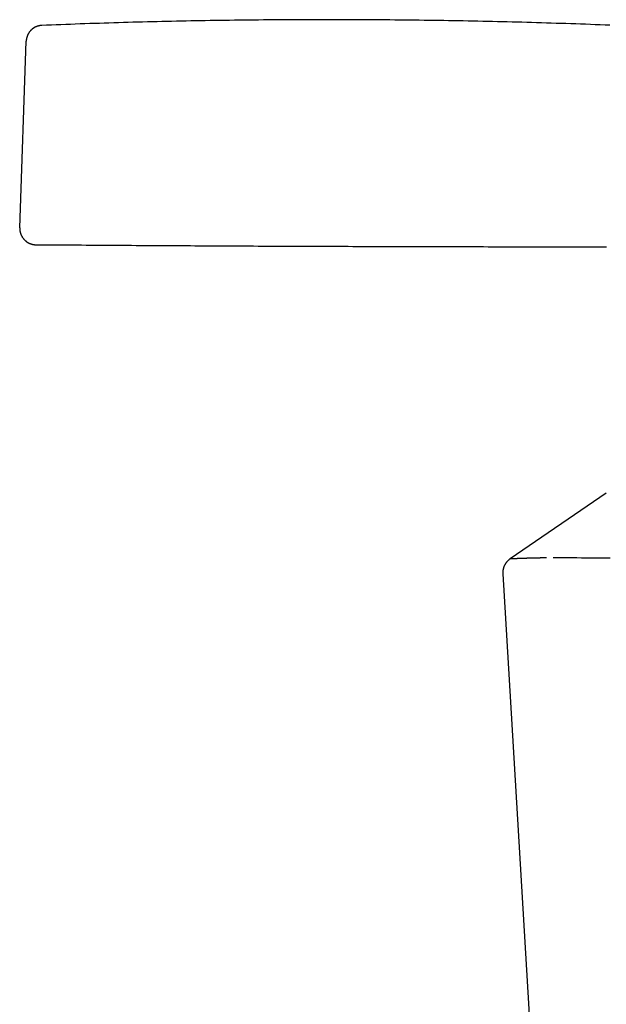
# Model space of a CAD drawing. Extents: x -5.6 to 5.6, y 0 to 5.2.
# Drawn here: x -5.6 to -4.5, y 1.8 to 3.7 of the extents above; entities that cross this region are included whole.
import ezdxf

# ---------------------------------------------------------------- set-up
doc = ezdxf.new("R2010")
doc.units = 0
doc.layers.get('0').update_dxf_attribs({"linetype": 'CONTINUOUS'})

msp = doc.modelspace()

# ---------------------------------------------------------------- linework, layer by layer
for points in [[(-5.5625, 3.2981), (-5.5503, 3.6477)], [(-4.4634, 2.8013), (-4.6437, 2.678)], [(-4.6575, 2.6501), (-4.5534, 0.915)]]:
    msp.add_lwpolyline(points)
for points in [[(-5.521, 3.6771, 0), (-5.5214, 3.6771, 0), (-5.5218, 3.677, 0), (-5.5222, 3.677, 0), (-5.5225, 3.677, 0), (-5.5229, 3.677, 0), (-5.5233, 3.6769, 0), (-5.5236, 3.6769, 0), (-5.524, 3.6768, 0), (-5.5244, 3.6768, 0), (-5.5247, 3.6767, 0), (-5.5251, 3.6766, 0), (-5.5254, 3.6766, 0), (-5.5258, 3.6765, 0), (-5.5262, 3.6764, 0), (-5.5265, 3.6764, 0), (-5.5269, 3.6763, 0), (-5.5272, 3.6762, 0), (-5.5276, 3.6761, 0), (-5.5279, 3.676, 0), (-5.5283, 3.6759, 0), (-5.5286, 3.6758, 0), (-5.529, 3.6757, 0), (-5.5293, 3.6756, 0), (-5.5296, 3.6755, 0), (-5.53, 3.6754, 0), (-5.5303, 3.6753, 0), (-5.5306, 3.6751, 0), (-5.531, 3.675, 0), (-5.5313, 3.6749, 0), (-5.5316, 3.6747, 0), (-5.532, 3.6746, 0), (-5.5323, 3.6744, 0), (-5.5326, 3.6743, 0), (-5.5329, 3.6741, 0), (-5.5332, 3.674, 0), (-5.5336, 3.6738, 0), (-5.5339, 3.6737, 0), (-5.5342, 3.6735, 0), (-5.5345, 3.6733, 0), (-5.5348, 3.6732, 0), (-5.5351, 3.673, 0), (-5.5354, 3.6728, 0), (-5.5357, 3.6726, 0), (-5.536, 3.6724, 0), (-5.5363, 3.6722, 0), (-5.5366, 3.6721, 0), (-5.5369, 3.6719, 0), (-5.5372, 3.6717, 0), (-5.5375, 3.6715, 0), (-5.5378, 3.6712, 0), (-5.5381, 3.671, 0), (-5.5383, 3.6708, 0), (-5.5386, 3.6706, 0), (-5.5389, 3.6704, 0), (-5.5392, 3.6702, 0), (-5.5394, 3.6699, 0), (-5.5397, 3.6697, 0), (-5.54, 3.6695, 0), (-5.5402, 3.6692, 0), (-5.5405, 3.669, 0), (-5.5407, 3.6688, 0), (-5.541, 3.6685, 0), (-5.5412, 3.6683, 0), (-5.5415, 3.668, 0), (-5.5417, 3.6678, 0), (-5.542, 3.6675, 0), (-5.5422, 3.6673, 0), (-5.5425, 3.667, 0), (-5.5427, 3.6667, 0), (-5.5429, 3.6665, 0), (-5.5431, 3.6662, 0), (-5.5434, 3.6659, 0), (-5.5436, 3.6657, 0), (-5.5438, 3.6654, 0), (-5.544, 3.6651, 0), (-5.5442, 3.6648, 0), (-5.5445, 3.6645, 0), (-5.5447, 3.6643, 0), (-5.5449, 3.664, 0), (-5.5451, 3.6637, 0), (-5.5453, 3.6634, 0), (-5.5454, 3.6631, 0), (-5.5456, 3.6628, 0), (-5.5458, 3.6625, 0), (-5.546, 3.6622, 0), (-5.5462, 3.6619, 0), (-5.5464, 3.6616, 0), (-5.5465, 3.6613, 0), (-5.5467, 3.6609, 0), (-5.5469, 3.6606, 0), (-5.547, 3.6603, 0), (-5.5472, 3.66, 0), (-5.5473, 3.6597, 0), (-5.5475, 3.6593, 0), (-5.5476, 3.659, 0), (-5.5478, 3.6587, 0), (-5.5479, 3.6584, 0), (-5.5481, 3.658, 0), (-5.5482, 3.6577, 0), (-5.5483, 3.6574, 0), (-5.5485, 3.657, 0), (-5.5486, 3.6567, 0), (-5.5487, 3.6564, 0), (-5.5488, 3.656, 0), (-5.5489, 3.6557, 0), (-5.549, 3.6553, 0), (-5.5491, 3.655, 0), (-5.5492, 3.6546, 0), (-5.5493, 3.6543, 0), (-5.5494, 3.6539, 0), (-5.5495, 3.6536, 0), (-5.5496, 3.6532, 0), (-5.5497, 3.6528, 0), (-5.5498, 3.6525, 0), (-5.5498, 3.6521, 0), (-5.5499, 3.6518, 0), (-5.5499, 3.6514, 0), (-5.55, 3.651, 0), (-5.55, 3.6507, 0), (-5.5501, 3.6503, 0), (-5.5502, 3.6499, 0), (-5.5502, 3.6496, 0), (-5.5502, 3.6492, 0), (-5.5503, 3.6488, 0), (-5.5503, 3.6484, 0), (-5.5503, 3.6481, 0), (-5.5503, 3.6477, 0)], [(-4.4565, 3.6775, 0), (-4.4657, 3.6778, 0), (-4.4749, 3.6782, 0), (-4.484, 3.6785, 0), (-4.4932, 3.6788, 0), (-4.5024, 3.6792, 0), (-4.5115, 3.6795, 0), (-4.5207, 3.6798, 0), (-4.5299, 3.6801, 0), (-4.5391, 3.6804, 0), (-4.5482, 3.6807, 0), (-4.5574, 3.681, 0), (-4.5666, 3.6813, 0), (-4.5757, 3.6816, 0), (-4.5849, 3.6819, 0), (-4.5941, 3.6821, 0), (-4.6033, 3.6824, 0), (-4.6124, 3.6827, 0), (-4.6216, 3.6829, 0), (-4.6307, 3.6831, 0), (-4.6399, 3.6834, 0), (-4.6491, 3.6836, 0), (-4.6582, 3.6838, 0), (-4.6674, 3.6841, 0), (-4.6766, 3.6843, 0), (-4.6857, 3.6845, 0), (-4.6949, 3.6847, 0), (-4.704, 3.6849, 0), (-4.7132, 3.6851, 0), (-4.7224, 3.6852, 0), (-4.7315, 3.6854, 0), (-4.7407, 3.6856, 0), (-4.7498, 3.6858, 0), (-4.759, 3.6859, 0), (-4.7681, 3.6861, 0), (-4.7773, 3.6862, 0), (-4.7864, 3.6863, 0), (-4.7956, 3.6865, 0), (-4.8047, 3.6866, 0), (-4.8139, 3.6867, 0), (-4.823, 3.6868, 0), (-4.8322, 3.6869, 0), (-4.8413, 3.687, 0), (-4.8505, 3.6871, 0), (-4.8596, 3.6872, 0), (-4.8688, 3.6873, 0), (-4.8779, 3.6874, 0), (-4.887, 3.6875, 0), (-4.8961, 3.6875, 0), (-4.9053, 3.6876, 0), (-4.9144, 3.6876, 0), (-4.9235, 3.6877, 0), (-4.9327, 3.6877, 0), (-4.9418, 3.6877, 0), (-4.9509, 3.6878, 0), (-4.96, 3.6878, 0), (-4.9692, 3.6878, 0), (-4.9783, 3.6878, 0), (-4.9874, 3.6878, 0), (-4.9965, 3.6878, 0), (-5.0056, 3.6878, 0), (-5.0148, 3.6878, 0), (-5.0239, 3.6878, 0), (-5.033, 3.6877, 0), (-5.0421, 3.6877, 0), (-5.0512, 3.6877, 0), (-5.0603, 3.6876, 0), (-5.0694, 3.6876, 0), (-5.0785, 3.6875, 0), (-5.0876, 3.6874, 0), (-5.0967, 3.6874, 0), (-5.1058, 3.6873, 0), (-5.1149, 3.6872, 0), (-5.1239, 3.6871, 0), (-5.133, 3.687, 0), (-5.1421, 3.6869, 0), (-5.1512, 3.6868, 0), (-5.1603, 3.6867, 0), (-5.1693, 3.6866, 0), (-5.1784, 3.6864, 0), (-5.1875, 3.6863, 0), (-5.1966, 3.6862, 0), (-5.2056, 3.686, 0), (-5.2147, 3.6859, 0), (-5.2237, 3.6857, 0), (-5.2328, 3.6856, 0), (-5.2419, 3.6854, 0), (-5.2509, 3.6852, 0), (-5.2599, 3.685, 0), (-5.269, 3.6848, 0), (-5.278, 3.6846, 0), (-5.2871, 3.6844, 0), (-5.2961, 3.6842, 0), (-5.3052, 3.684, 0), (-5.3142, 3.6838, 0), (-5.3232, 3.6836, 0), (-5.3322, 3.6833, 0), (-5.3413, 3.6831, 0), (-5.3503, 3.6829, 0), (-5.3593, 3.6826, 0), (-5.3683, 3.6824, 0), (-5.3773, 3.6821, 0), (-5.3863, 3.6818, 0), (-5.3953, 3.6816, 0), (-5.4043, 3.6813, 0), (-5.4133, 3.681, 0), (-5.4223, 3.6807, 0), (-5.4313, 3.6804, 0), (-5.4403, 3.6801, 0), (-5.4493, 3.6798, 0), (-5.4583, 3.6795, 0), (-5.4672, 3.6791, 0), (-5.4762, 3.6788, 0), (-5.4852, 3.6785, 0), (-5.4942, 3.6781, 0), (-5.5031, 3.6778, 0), (-5.5121, 3.6774, 0), (-5.521, 3.6771, 0)], [(-5.5625, 3.2981, 0), (-5.5625, 3.2977, 0), (-5.5625, 3.2973, 0), (-5.5625, 3.2969, 0), (-5.5625, 3.2965, 0), (-5.5625, 3.2961, 0), (-5.5625, 3.2957, 0), (-5.5625, 3.2954, 0), (-5.5625, 3.295, 0), (-5.5624, 3.2946, 0), (-5.5624, 3.2942, 0), (-5.5624, 3.2938, 0), (-5.5623, 3.2934, 0), (-5.5623, 3.293, 0), (-5.5622, 3.2926, 0), (-5.5621, 3.2922, 0), (-5.5621, 3.2919, 0), (-5.562, 3.2915, 0), (-5.5619, 3.2911, 0), (-5.5618, 3.2907, 0), (-5.5618, 3.2903, 0), (-5.5617, 3.29, 0), (-5.5616, 3.2896, 0), (-5.5615, 3.2892, 0), (-5.5614, 3.2888, 0), (-5.5613, 3.2885, 0), (-5.5611, 3.2881, 0), (-5.561, 3.2877, 0), (-5.5609, 3.2874, 0), (-5.5608, 3.287, 0), (-5.5606, 3.2867, 0), (-5.5605, 3.2863, 0), (-5.5604, 3.2859, 0), (-5.5602, 3.2856, 0), (-5.5601, 3.2852, 0), (-5.5599, 3.2849, 0), (-5.5598, 3.2845, 0), (-5.5596, 3.2842, 0), (-5.5594, 3.2839, 0), (-5.5593, 3.2835, 0), (-5.5591, 3.2832, 0), (-5.5589, 3.2828, 0), (-5.5587, 3.2825, 0), (-5.5586, 3.2822, 0), (-5.5584, 3.2818, 0), (-5.5582, 3.2815, 0), (-5.558, 3.2812, 0), (-5.5578, 3.2809, 0), (-5.5576, 3.2805, 0), (-5.5574, 3.2802, 0), (-5.5572, 3.2799, 0), (-5.5569, 3.2796, 0), (-5.5567, 3.2793, 0), (-5.5565, 3.279, 0), (-5.5563, 3.2787, 0), (-5.556, 3.2784, 0), (-5.5558, 3.2781, 0), (-5.5556, 3.2778, 0), (-5.5553, 3.2775, 0), (-5.5551, 3.2772, 0), (-5.5548, 3.2769, 0), (-5.5546, 3.2766, 0), (-5.5543, 3.2763, 0), (-5.5541, 3.2761, 0), (-5.5538, 3.2758, 0), (-5.5535, 3.2755, 0), (-5.5533, 3.2753, 0), (-5.553, 3.275, 0), (-5.5527, 3.2747, 0), (-5.5524, 3.2745, 0), (-5.5522, 3.2742, 0), (-5.5519, 3.274, 0), (-5.5516, 3.2737, 0), (-5.5513, 3.2735, 0), (-5.551, 3.2732, 0), (-5.5507, 3.273, 0), (-5.5504, 3.2728, 0), (-5.5501, 3.2725, 0), (-5.5498, 3.2723, 0), (-5.5495, 3.2721, 0), (-5.5492, 3.2719, 0), (-5.5489, 3.2717, 0), (-5.5486, 3.2714, 0), (-5.5482, 3.2712, 0), (-5.5479, 3.271, 0), (-5.5476, 3.2708, 0), (-5.5473, 3.2706, 0), (-5.5469, 3.2704, 0), (-5.5466, 3.2702, 0), (-5.5463, 3.2701, 0), (-5.5459, 3.2699, 0), (-5.5456, 3.2697, 0), (-5.5453, 3.2695, 0), (-5.5449, 3.2694, 0), (-5.5446, 3.2692, 0), (-5.5442, 3.2691, 0), (-5.5439, 3.2689, 0), (-5.5435, 3.2687, 0), (-5.5432, 3.2686, 0), (-5.5428, 3.2685, 0), (-5.5425, 3.2683, 0), (-5.5421, 3.2682, 0), (-5.5417, 3.2681, 0), (-5.5414, 3.2679, 0), (-5.541, 3.2678, 0), (-5.5406, 3.2677, 0), (-5.5403, 3.2676, 0), (-5.5399, 3.2675, 0), (-5.5395, 3.2674, 0), (-5.5392, 3.2673, 0), (-5.5388, 3.2672, 0), (-5.5384, 3.2671, 0), (-5.538, 3.267, 0), (-5.5376, 3.267, 0), (-5.5373, 3.2669, 0), (-5.5369, 3.2668, 0), (-5.5365, 3.2668, 0), (-5.5361, 3.2667, 0), (-5.5357, 3.2667, 0), (-5.5353, 3.2666, 0), (-5.5349, 3.2666, 0), (-5.5345, 3.2665, 0), (-5.5341, 3.2665, 0), (-5.5337, 3.2665, 0), (-5.5333, 3.2665, 0), (-5.5329, 3.2665, 0), (-5.5325, 3.2664, 0), (-5.5321, 3.2664, 0)], [(-5.5321, 3.2664, 0), (-5.5236, 3.2664, 0), (-5.515, 3.2663, 0), (-5.5065, 3.2663, 0), (-5.4979, 3.2662, 0), (-5.4894, 3.2662, 0), (-5.4808, 3.2661, 0), (-5.4723, 3.266, 0), (-5.4638, 3.266, 0), (-5.4552, 3.2659, 0), (-5.4467, 3.2659, 0), (-5.4382, 3.2658, 0), (-5.4297, 3.2658, 0), (-5.4211, 3.2657, 0), (-5.4126, 3.2656, 0), (-5.4041, 3.2656, 0), (-5.3956, 3.2655, 0), (-5.3871, 3.2655, 0), (-5.3786, 3.2654, 0), (-5.3701, 3.2654, 0), (-5.3616, 3.2653, 0), (-5.3531, 3.2653, 0), (-5.3446, 3.2652, 0), (-5.3361, 3.2652, 0), (-5.3276, 3.2651, 0), (-5.3191, 3.2651, 0), (-5.3106, 3.265, 0), (-5.3022, 3.265, 0), (-5.2937, 3.2649, 0), (-5.2852, 3.2649, 0), (-5.2767, 3.2648, 0), (-5.2683, 3.2648, 0), (-5.2598, 3.2647, 0), (-5.2513, 3.2647, 0), (-5.2428, 3.2647, 0), (-5.2344, 3.2646, 0), (-5.2259, 3.2646, 0), (-5.2174, 3.2645, 0), (-5.209, 3.2645, 0), (-5.2005, 3.2644, 0), (-5.192, 3.2644, 0), (-5.1836, 3.2643, 0), (-5.1751, 3.2643, 0), (-5.1667, 3.2643, 0), (-5.1582, 3.2642, 0), (-5.1498, 3.2642, 0), (-5.1413, 3.2641, 0), (-5.1329, 3.2641, 0), (-5.1244, 3.2641, 0), (-5.1159, 3.264, 0), (-5.1075, 3.264, 0), (-5.099, 3.2639, 0), (-5.0906, 3.2639, 0), (-5.0821, 3.2639, 0), (-5.0737, 3.2639, 0), (-5.0652, 3.2638, 0), (-5.0568, 3.2638, 0), (-5.0484, 3.2637, 0), (-5.0399, 3.2637, 0), (-5.0315, 3.2637, 0), (-5.023, 3.2636, 0), (-5.0146, 3.2636, 0), (-5.0061, 3.2636, 0), (-4.9977, 3.2635, 0), (-4.9892, 3.2635, 0), (-4.9808, 3.2635, 0), (-4.9723, 3.2635, 0), (-4.9639, 3.2634, 0), (-4.9555, 3.2634, 0), (-4.947, 3.2634, 0), (-4.9386, 3.2633, 0), (-4.9301, 3.2633, 0), (-4.9217, 3.2633, 0), (-4.9132, 3.2633, 0), (-4.9048, 3.2632, 0), (-4.8963, 3.2632, 0), (-4.8879, 3.2632, 0), (-4.8794, 3.2632, 0), (-4.871, 3.2631, 0), (-4.8625, 3.2631, 0), (-4.8541, 3.2631, 0), (-4.8456, 3.2631, 0), (-4.8372, 3.263, 0), (-4.8287, 3.263, 0), (-4.8203, 3.263, 0), (-4.8118, 3.263, 0), (-4.8033, 3.263, 0), (-4.7949, 3.263, 0), (-4.7864, 3.2629, 0), (-4.7779, 3.2629, 0), (-4.7695, 3.2629, 0), (-4.761, 3.2629, 0), (-4.7526, 3.2629, 0), (-4.7441, 3.2628, 0), (-4.7356, 3.2628, 0), (-4.7271, 3.2628, 0), (-4.7187, 3.2628, 0), (-4.7102, 3.2628, 0), (-4.7017, 3.2628, 0), (-4.6932, 3.2628, 0), (-4.6848, 3.2627, 0), (-4.6763, 3.2627, 0), (-4.6678, 3.2627, 0), (-4.6593, 3.2627, 0), (-4.6508, 3.2627, 0), (-4.6423, 3.2627, 0), (-4.6338, 3.2627, 0), (-4.6253, 3.2627, 0), (-4.6168, 3.2626, 0), (-4.6083, 3.2626, 0), (-4.5998, 3.2626, 0), (-4.5913, 3.2626, 0), (-4.5828, 3.2626, 0), (-4.5743, 3.2626, 0), (-4.5658, 3.2626, 0), (-4.5572, 3.2626, 0), (-4.5487, 3.2626, 0), (-4.5402, 3.2626, 0), (-4.5316, 3.2626, 0), (-4.5231, 3.2626, 0), (-4.5146, 3.2626, 0), (-4.506, 3.2626, 0), (-4.4975, 3.2626, 0), (-4.489, 3.2626, 0), (-4.4804, 3.2626, 0), (-4.4718, 3.2626, 0), (-4.4633, 3.2626, 0)], [(-4.6437, 2.678, 0), (-4.6439, 2.6778, 0), (-4.6441, 2.6777, 0), (-4.6443, 2.6775, 0), (-4.6445, 2.6774, 0), (-4.6447, 2.6772, 0), (-4.6449, 2.677, 0), (-4.6452, 2.6769, 0), (-4.6454, 2.6767, 0), (-4.6456, 2.6766, 0), (-4.6458, 2.6764, 0), (-4.646, 2.6763, 0), (-4.6461, 2.6761, 0), (-4.6463, 2.6759, 0), (-4.6466, 2.6757, 0), (-4.6467, 2.6756, 0), (-4.6469, 2.6754, 0), (-4.6471, 2.6752, 0), (-4.6473, 2.6751, 0), (-4.6475, 2.6749, 0), (-4.6477, 2.6747, 0), (-4.6479, 2.6745, 0), (-4.648, 2.6744, 0), (-4.6482, 2.6742, 0), (-4.6484, 2.674, 0), (-4.6486, 2.6738, 0), (-4.6488, 2.6736, 0), (-4.6489, 2.6734, 0), (-4.6491, 2.6733, 0), (-4.6493, 2.6731, 0), (-4.6494, 2.6729, 0), (-4.6496, 2.6727, 0), (-4.6498, 2.6725, 0), (-4.6499, 2.6723, 0), (-4.6501, 2.6721, 0), (-4.6503, 2.6719, 0), (-4.6504, 2.6717, 0), (-4.6506, 2.6715, 0), (-4.6508, 2.6713, 0), (-4.6509, 2.6711, 0), (-4.6511, 2.6709, 0), (-4.6512, 2.6707, 0), (-4.6514, 2.6705, 0), (-4.6515, 2.6703, 0), (-4.6517, 2.6701, 0), (-4.6518, 2.6699, 0), (-4.652, 2.6697, 0), (-4.6521, 2.6695, 0), (-4.6522, 2.6693, 0), (-4.6524, 2.6691, 0), (-4.6525, 2.6688, 0), (-4.6527, 2.6686, 0), (-4.6528, 2.6684, 0), (-4.6529, 2.6682, 0), (-4.6531, 2.668, 0), (-4.6532, 2.6678, 0), (-4.6533, 2.6675, 0), (-4.6534, 2.6673, 0), (-4.6536, 2.6671, 0), (-4.6537, 2.6669, 0), (-4.6538, 2.6667, 0), (-4.6539, 2.6664, 0), (-4.654, 2.6662, 0), (-4.6541, 2.666, 0), (-4.6543, 2.6658, 0), (-4.6544, 2.6655, 0), (-4.6545, 2.6653, 0), (-4.6546, 2.6651, 0), (-4.6547, 2.6648, 0), (-4.6548, 2.6646, 0), (-4.6549, 2.6644, 0), (-4.655, 2.6642, 0), (-4.6551, 2.6639, 0), (-4.6552, 2.6637, 0), (-4.6553, 2.6635, 0), (-4.6554, 2.6632, 0), (-4.6555, 2.663, 0), (-4.6556, 2.6627, 0), (-4.6556, 2.6625, 0), (-4.6557, 2.6623, 0), (-4.6558, 2.662, 0), (-4.6559, 2.6618, 0), (-4.656, 2.6616, 0), (-4.656, 2.6613, 0), (-4.6561, 2.6611, 0), (-4.6562, 2.6608, 0), (-4.6563, 2.6606, 0), (-4.6563, 2.6603, 0), (-4.6564, 2.6601, 0), (-4.6565, 2.6598, 0), (-4.6565, 2.6596, 0), (-4.6566, 2.6593, 0), (-4.6567, 2.6591, 0), (-4.6567, 2.6589, 0), (-4.6568, 2.6586, 0), (-4.6568, 2.6583, 0), (-4.6569, 2.6581, 0), (-4.6569, 2.6578, 0), (-4.657, 2.6576, 0), (-4.657, 2.6573, 0), (-4.6571, 2.6571, 0), (-4.6571, 2.6568, 0), (-4.6572, 2.6566, 0), (-4.6572, 2.6563, 0), (-4.6572, 2.6561, 0), (-4.6573, 2.6558, 0), (-4.6573, 2.6556, 0), (-4.6573, 2.6553, 0), (-4.6574, 2.6551, 0), (-4.6574, 2.6548, 0), (-4.6574, 2.6545, 0), (-4.6574, 2.6543, 0), (-4.6574, 2.654, 0), (-4.6575, 2.6538, 0), (-4.6575, 2.6535, 0), (-4.6575, 2.6532, 0), (-4.6575, 2.653, 0), (-4.6575, 2.6527, 0), (-4.6575, 2.6525, 0), (-4.6575, 2.6522, 0), (-4.6575, 2.6519, 0), (-4.6575, 2.6517, 0), (-4.6575, 2.6514, 0), (-4.6575, 2.6511, 0), (-4.6575, 2.6509, 0), (-4.6575, 2.6506, 0), (-4.6575, 2.6504, 0), (-4.6575, 2.6501, 0)], [(-4.5754, 2.6801, 0), (-4.576, 2.6801, 0), (-4.5765, 2.68, 0), (-4.577, 2.68, 0), (-4.5776, 2.68, 0), (-4.5781, 2.68, 0), (-4.5786, 2.68, 0), (-4.5792, 2.68, 0), (-4.5797, 2.6799, 0), (-4.5802, 2.6799, 0), (-4.5808, 2.6799, 0), (-4.5813, 2.6799, 0), (-4.5818, 2.6799, 0), (-4.5824, 2.6799, 0), (-4.5829, 2.6799, 0), (-4.5834, 2.6799, 0), (-4.584, 2.6799, 0), (-4.5845, 2.6798, 0), (-4.585, 2.6798, 0), (-4.5856, 2.6798, 0), (-4.5861, 2.6798, 0), (-4.5866, 2.6798, 0), (-4.5872, 2.6798, 0), (-4.5877, 2.6797, 0), (-4.5882, 2.6797, 0), (-4.5888, 2.6797, 0), (-4.5893, 2.6797, 0), (-4.5898, 2.6797, 0), (-4.5904, 2.6797, 0), (-4.5909, 2.6797, 0), (-4.5914, 2.6797, 0), (-4.592, 2.6796, 0), (-4.5925, 2.6796, 0), (-4.593, 2.6796, 0), (-4.5936, 2.6796, 0), (-4.5941, 2.6796, 0), (-4.5946, 2.6796, 0), (-4.5952, 2.6795, 0), (-4.5957, 2.6795, 0), (-4.5963, 2.6795, 0), (-4.5968, 2.6795, 0), (-4.5973, 2.6795, 0), (-4.5979, 2.6795, 0), (-4.5984, 2.6795, 0), (-4.5989, 2.6795, 0), (-4.5995, 2.6794, 0), (-4.6, 2.6794, 0), (-4.6005, 2.6794, 0), (-4.6011, 2.6794, 0), (-4.6016, 2.6794, 0), (-4.6021, 2.6794, 0), (-4.6027, 2.6793, 0), (-4.6032, 2.6793, 0), (-4.6037, 2.6793, 0), (-4.6043, 2.6793, 0), (-4.6048, 2.6793, 0), (-4.6053, 2.6793, 0), (-4.6059, 2.6793, 0), (-4.6064, 2.6792, 0), (-4.607, 2.6792, 0), (-4.6075, 2.6792, 0), (-4.608, 2.6792, 0), (-4.6086, 2.6792, 0), (-4.6091, 2.6792, 0), (-4.6096, 2.6791, 0), (-4.6102, 2.6791, 0), (-4.6107, 2.6791, 0), (-4.6112, 2.6791, 0), (-4.6118, 2.6791, 0), (-4.6123, 2.6791, 0), (-4.6128, 2.679, 0), (-4.6134, 2.679, 0), (-4.6139, 2.679, 0), (-4.6145, 2.679, 0), (-4.615, 2.679, 0), (-4.6155, 2.679, 0), (-4.6161, 2.6789, 0), (-4.6166, 2.6789, 0), (-4.6171, 2.6789, 0), (-4.6177, 2.6789, 0), (-4.6182, 2.6789, 0), (-4.6188, 2.6789, 0), (-4.6193, 2.6788, 0), (-4.6198, 2.6788, 0), (-4.6204, 2.6788, 0), (-4.6209, 2.6788, 0), (-4.6214, 2.6788, 0), (-4.622, 2.6787, 0), (-4.6225, 2.6787, 0), (-4.623, 2.6787, 0), (-4.6236, 2.6787, 0), (-4.6241, 2.6787, 0), (-4.6246, 2.6787, 0), (-4.6252, 2.6786, 0), (-4.6257, 2.6786, 0), (-4.6262, 2.6786, 0), (-4.6268, 2.6786, 0), (-4.6273, 2.6786, 0), (-4.6279, 2.6785, 0), (-4.6284, 2.6785, 0), (-4.6289, 2.6785, 0), (-4.6295, 2.6785, 0), (-4.63, 2.6785, 0), (-4.6305, 2.6785, 0), (-4.6311, 2.6784, 0), (-4.6316, 2.6784, 0), (-4.6321, 2.6784, 0), (-4.6327, 2.6784, 0), (-4.6332, 2.6784, 0), (-4.6338, 2.6783, 0), (-4.6343, 2.6783, 0), (-4.6348, 2.6783, 0), (-4.6354, 2.6783, 0), (-4.6359, 2.6783, 0), (-4.6364, 2.6782, 0), (-4.637, 2.6782, 0), (-4.6375, 2.6782, 0), (-4.638, 2.6782, 0), (-4.6386, 2.6782, 0), (-4.6391, 2.6781, 0), (-4.6396, 2.6781, 0), (-4.6402, 2.6781, 0), (-4.6407, 2.6781, 0), (-4.6412, 2.678, 0), (-4.6418, 2.678, 0), (-4.6423, 2.678, 0), (-4.6429, 2.678, 0), (-4.6434, 2.678, 0)], [(-4.4564, 2.6794, 0), (-4.4653, 2.6795, 0), (-4.4742, 2.6795, 0), (-4.483, 2.6795, 0), (-4.4919, 2.6796, 0), (-4.5008, 2.6797, 0), (-4.5096, 2.6797, 0), (-4.5185, 2.6798, 0), (-4.5274, 2.6798, 0), (-4.5362, 2.6799, 0), (-4.5451, 2.6799, 0), (-4.5539, 2.68, 0), (-4.5628, 2.6801, 0)]]:
    msp.add_polyline3d(points)

doc.saveas('drawing.dxf')
